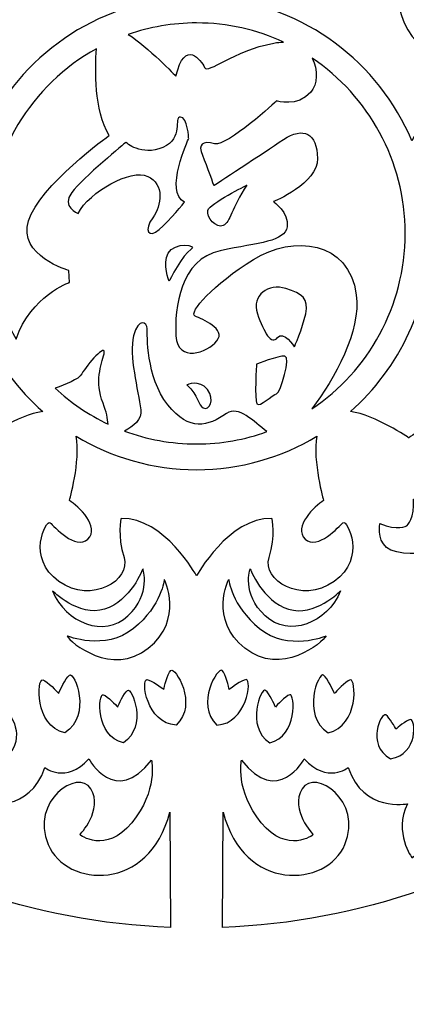
# Model space of a CAD drawing. Units: millimetres. Extents: x -188 to -34, y -107 to 117.
# Drawn here: x -80 to -62, y -31 to 15 of the extents above; entities that cross this region are included whole.
import ezdxf

# ---------------------------------------------------------------- set-up
doc = ezdxf.new("R2010")
doc.units = ezdxf.units.MM
doc.header["$MEASUREMENT"] = 0
doc.layers.add('layer 1', color=7, linetype='Continuous')

msp = doc.modelspace()

# ---------------------------------------------------------------- linework, layer by layer
at = {"layer": 'layer 1', "color": 250}
for points, knots in [([(-34.0259, -32.1072), (-34.0259, -32.1072), (-34.0259, -106.3433), (-34.0259, -106.3433), (-34.0259, -106.3433), (-34.0259, -106.3433), (-109.9496, -106.3433), (-109.9496, -106.3433), (-109.9496, -106.3433), (-109.9496, -106.3433), (-109.9496, -32.1072), (-109.9496, -32.1072), (-109.9496, -32.1072), (-109.9496, -32.1072), (-109.9496, 42.1288), (-109.9496, 42.1288), (-109.9496, 42.1288), (-109.9496, 42.1288), (-109.9496, 116.3649), (-109.9496, 116.3649), (-109.9496, 116.3649), (-109.9496, 116.3649), (-34.0259, 116.3649), (-34.0259, 116.3649), (-34.0259, 116.3649), (-34.0259, 116.3649), (-34.0259, 42.1288), (-34.0259, 42.1288), (-34.0259, 42.1288), (-34.0259, 42.1288), (-34.0259, -32.1072), (-34.0259, -32.1072)], [0, 0, 0, 0, 0.1111111, 0.1111111, 0.1111111, 0.1111111, 0.2222222, 0.2222222, 0.2222222, 0.2222222, 0.3333333, 0.3333333, 0.3333333, 0.3333333, 0.4444444, 0.4444444, 0.4444444, 0.4444444, 0.5555556, 0.5555556, 0.5555556, 0.5555556, 0.6666667, 0.6666667, 0.6666667, 0.6666667, 0.7777778, 0.7777778, 0.7777778, 0.7777778, 1, 1, 1, 1]), ([(-82.0325, 9.5842), (-80.4873, 13.2399), (-77.0441, 15.8814), (-72.9546, 16.2442), (-72.9546, 16.2442), (-73.8053, 17.0675), (-74.4466, 18.8652), (-74.4466, 18.8652), (-74.4466, 18.8652), (-74.935, 18.8223), (-76.3364, 19.0154), (-76.1878, 19.8092), (-76.1878, 19.8092), (-76.0392, 20.603), (-74.5528, 20.2597), (-74.3192, 20.2383), (-74.3192, 20.2383), (-74.0856, 20.2168), (-74.3617, 22.255), (-76.2515, 22.212), (-76.2515, 22.212), (-78.1413, 22.1691), (-78.927, 20.1524), (-78.0564, 19.5088), (-78.0564, 19.5088), (-77.1858, 18.8652), (-76.8885, 18.1143), (-76.8885, 18.1143), (-76.8885, 18.1143), (-78.4811, 16.8699), (-81.2884, 18.191), (-81.2884, 18.191), (-81.2884, 18.191), (-81.2884, 18.191), (-81.2887, 18.1914), (-81.2887, 18.1914), (-81.2887, 18.1914), (-81.2887, 18.1914), (-81.2884, 18.191), (-81.2884, 18.191), (-81.2884, 18.191), (-81.2884, 18.191), (-80.9124, 15.0852), (-82.5758, 13.9394), (-82.5758, 13.9394), (-82.5758, 13.9394), (-83.1908, 14.4571), (-83.5276, 15.4925), (-83.5276, 15.4925), (-83.8644, 16.528), (-86.0055, 16.3962), (-86.6299, 14.5935), (-86.6299, 14.5935), (-87.2543, 12.7908), (-85.4211, 11.8957), (-85.3691, 12.1268), (-85.3691, 12.1268), (-85.3171, 12.3579), (-85.1809, 13.8922), (-84.3877, 13.7898), (-84.3877, 13.7898), (-83.5946, 13.6873), (-83.8459, 12.281), (-84.0372, 11.8249), (-84.0372, 11.8249), (-84.0372, 11.8249), (-82.5459, 10.6553), (-82.0325, 9.5842)], [0, 0, 0, 0, 0.0555556, 0.0555556, 0.0555556, 0.0555556, 0.1111111, 0.1111111, 0.1111111, 0.1111111, 0.1666667, 0.1666667, 0.1666667, 0.1666667, 0.2222222, 0.2222222, 0.2222222, 0.2222222, 0.2777778, 0.2777778, 0.2777778, 0.2777778, 0.3333333, 0.3333333, 0.3333333, 0.3333333, 0.3888889, 0.3888889, 0.3888889, 0.3888889, 0.4444444, 0.4444444, 0.4444444, 0.4444444, 0.5, 0.5, 0.5, 0.5, 0.5555556, 0.5555556, 0.5555556, 0.5555556, 0.6111111, 0.6111111, 0.6111111, 0.6111111, 0.6666667, 0.6666667, 0.6666667, 0.6666667, 0.7222222, 0.7222222, 0.7222222, 0.7222222, 0.7777778, 0.7777778, 0.7777778, 0.7777778, 0.8333333, 0.8333333, 0.8333333, 0.8333333, 0.8888889, 0.8888889, 0.8888889, 0.8888889, 1, 1, 1, 1]), ([(-71.0209, 16.2442), (-66.9315, 15.8814), (-63.4881, 13.2401), (-61.943, 9.5842), (-61.943, 9.5842), (-61.4297, 10.6553), (-59.9383, 11.825), (-59.9383, 11.825), (-59.9383, 11.825), (-60.1296, 12.281), (-60.3809, 13.6874), (-59.5878, 13.7898), (-59.5878, 13.7898), (-58.7946, 13.8923), (-58.6584, 12.3579), (-58.6064, 12.1269), (-58.6064, 12.1269), (-58.5545, 11.8958), (-56.7212, 12.7909), (-57.3456, 14.5936), (-57.3456, 14.5936), (-57.97, 16.3963), (-60.1111, 16.5281), (-60.4479, 15.4926), (-60.4479, 15.4926), (-60.7847, 14.4571), (-61.3997, 13.9394), (-61.3997, 13.9394), (-61.3997, 13.9394), (-63.0631, 15.0852), (-62.6871, 18.191), (-62.6871, 18.191), (-62.6871, 18.191), (-62.6871, 18.191), (-62.6869, 18.1914), (-62.6869, 18.1914), (-62.6869, 18.1914), (-62.6869, 18.1914), (-62.6872, 18.191), (-62.6872, 18.191), (-62.6872, 18.191), (-62.6872, 18.191), (-65.4945, 16.8699), (-67.087, 18.1143), (-67.087, 18.1143), (-67.087, 18.1143), (-66.7898, 18.8652), (-65.9192, 19.5088), (-65.9192, 19.5088), (-65.0486, 20.1524), (-65.8342, 22.1691), (-67.7241, 22.212), (-67.7241, 22.212), (-69.6139, 22.255), (-69.89, 20.2168), (-69.6564, 20.2383), (-69.6564, 20.2383), (-69.4228, 20.2597), (-67.9364, 20.603), (-67.7878, 19.8092), (-67.7878, 19.8092), (-67.6391, 19.0154), (-69.0406, 18.8223), (-69.529, 18.8652), (-69.529, 18.8652), (-69.529, 18.8652), (-70.1702, 17.0675), (-71.0209, 16.2442)], [0, 0, 0, 0, 0.0555556, 0.0555556, 0.0555556, 0.0555556, 0.1111111, 0.1111111, 0.1111111, 0.1111111, 0.1666667, 0.1666667, 0.1666667, 0.1666667, 0.2222222, 0.2222222, 0.2222222, 0.2222222, 0.2777778, 0.2777778, 0.2777778, 0.2777778, 0.3333333, 0.3333333, 0.3333333, 0.3333333, 0.3888889, 0.3888889, 0.3888889, 0.3888889, 0.4444444, 0.4444444, 0.4444444, 0.4444444, 0.5, 0.5, 0.5, 0.5, 0.5555556, 0.5555556, 0.5555556, 0.5555556, 0.6111111, 0.6111111, 0.6111111, 0.6111111, 0.6666667, 0.6666667, 0.6666667, 0.6666667, 0.7222222, 0.7222222, 0.7222222, 0.7222222, 0.7777778, 0.7777778, 0.7777778, 0.7777778, 0.8333333, 0.8333333, 0.8333333, 0.8333333, 0.8888889, 0.8888889, 0.8888889, 0.8888889, 1, 1, 1, 1]), ([(-67.9259, 14.1899), (-68.0675, 14.1902), (-68.2194, 14.1764), (-68.3823, 14.1453), (-68.3823, 14.1453), (-70.2934, 13.7805), (-71.44, 12.6864), (-71.6099, 13.0082), (-71.6099, 13.0082), (-71.7798, 13.33), (-72.523, 14.3813), (-72.9477, 12.6006), (-72.9477, 12.6006), (-72.9477, 12.6006), (-74.2656, 13.9747), (-75.1698, 14.5473), (-75.1698, 14.5473), (-74.1727, 14.8961), (-73.1022, 15.086), (-71.9878, 15.086), (-71.9878, 15.086), (-70.5379, 15.086), (-69.1621, 14.7649), (-67.9259, 14.1899)], [0, 0, 0, 0, 0.1428571, 0.1428571, 0.1428571, 0.1428571, 0.2857143, 0.2857143, 0.2857143, 0.2857143, 0.4285714, 0.4285714, 0.4285714, 0.4285714, 0.5714286, 0.5714286, 0.5714286, 0.5714286, 0.7142857, 0.7142857, 0.7142857, 0.7142857, 1, 1, 1, 1]), ([(-76.6525, 13.8836), (-76.7289, 12.8882), (-76.7549, 11.038), (-76.0691, 9.833), (-76.0691, 9.833), (-76.0691, 9.833), (-79.3179, 7.473), (-79.8275, 5.8425), (-79.8275, 5.8425), (-80.3371, 4.212), (-77.9377, 3.5254), (-77.9377, 3.5254), (-77.9377, 3.5254), (-77.9377, 3.5254), (-77.9165, 2.9676), (-77.9165, 2.9676), (-77.9165, 2.9676), (-77.9165, 2.9676), (-79.7066, 2.3458), (-80.4036, 0.3255), (-80.4036, 0.3255), (-81.2377, 1.7752), (-81.7158, 3.4598), (-81.7158, 5.2571), (-81.7158, 5.2571), (-81.7158, 8.9768), (-79.6694, 12.2143), (-76.6525, 13.8836)], [0, 0, 0, 0, 0.125, 0.125, 0.125, 0.125, 0.25, 0.25, 0.25, 0.25, 0.375, 0.375, 0.375, 0.375, 0.5, 0.5, 0.5, 0.5, 0.625, 0.625, 0.625, 0.625, 0.75, 0.75, 0.75, 0.75, 1, 1, 1, 1]), ([(-66.6051, -2.9301), (-65.5511, -1.523), (-64.3113, 0.6925), (-64.5389, 2.3883), (-64.5389, 2.3883), (-64.8787, 4.9199), (-67.4692, 5.1989), (-69.3379, 4.0403), (-69.3379, 4.0403), (-71.2065, 2.8818), (-72.3743, 1.5516), (-72.0558, 1.4015), (-72.0558, 1.4015), (-71.7373, 1.2513), (-70.5907, 0.8007), (-71.0366, 0.2429), (-71.0366, 0.2429), (-71.4825, -0.3149), (-72.8627, -0.8083), (-72.9477, 0.4789), (-72.9477, 0.4789), (-73.0326, 1.7662), (-72.7353, 4.0618), (-70.8879, 4.448), (-70.8879, 4.448), (-69.0406, 4.8341), (-67.8727, 4.877), (-67.7665, 5.5636), (-67.7665, 5.5636), (-67.6604, 6.2501), (-68.4036, 6.7436), (-68.4036, 6.7436), (-68.4036, 6.7436), (-68.4036, 6.7436), (-66.3226, 7.5803), (-66.3438, 8.7603), (-66.3438, 8.7603), (-66.3651, 9.9402), (-67.0021, 10.262), (-67.9364, 9.6399), (-67.9364, 9.6399), (-68.8707, 9.0177), (-71.1852, 7.4945), (-71.1852, 7.4945), (-71.1852, 7.4945), (-71.1852, 7.4945), (-71.5037, 8.3955), (-71.7161, 8.9104), (-71.7161, 8.9104), (-71.9284, 9.4253), (-71.7161, 9.597), (-71.1428, 9.4468), (-71.1428, 9.4468), (-70.5694, 9.2966), (-68.2549, 11.442), (-68.2549, 11.442), (-68.2549, 11.442), (-68.2549, 11.442), (-67.2781, 11.1417), (-66.6623, 11.8497), (-66.6623, 11.8497), (-66.3471, 12.2121), (-66.3047, 12.9006), (-66.5946, 13.4374), (-66.5946, 13.4374), (-63.9815, 11.675), (-62.2597, 8.669), (-62.2597, 5.2571), (-62.2597, 5.2571), (-62.2597, 1.8408), (-63.9861, -1.1688), (-66.6051, -2.9301)], [0, 0, 0, 0, 0.0526316, 0.0526316, 0.0526316, 0.0526316, 0.1052632, 0.1052632, 0.1052632, 0.1052632, 0.1578947, 0.1578947, 0.1578947, 0.1578947, 0.2105263, 0.2105263, 0.2105263, 0.2105263, 0.2631579, 0.2631579, 0.2631579, 0.2631579, 0.3157895, 0.3157895, 0.3157895, 0.3157895, 0.3684211, 0.3684211, 0.3684211, 0.3684211, 0.4210526, 0.4210526, 0.4210526, 0.4210526, 0.4736842, 0.4736842, 0.4736842, 0.4736842, 0.5263158, 0.5263158, 0.5263158, 0.5263158, 0.5789474, 0.5789474, 0.5789474, 0.5789474, 0.6315789, 0.6315789, 0.6315789, 0.6315789, 0.6842105, 0.6842105, 0.6842105, 0.6842105, 0.7368421, 0.7368421, 0.7368421, 0.7368421, 0.7894737, 0.7894737, 0.7894737, 0.7894737, 0.8421053, 0.8421053, 0.8421053, 0.8421053, 0.8947368, 0.8947368, 0.8947368, 0.8947368, 1, 1, 1, 1]), ([(-75.2834, 9.5111), (-75.2834, 9.5111), (-74.5615, 8.8461), (-73.5635, 9.2752), (-73.5635, 9.2752), (-72.5654, 9.7042), (-73.0751, 10.6911), (-72.7353, 10.6911), (-72.7353, 10.6911), (-72.3956, 10.6911), (-72.3531, 9.6828), (-72.3531, 9.6828), (-72.3531, 9.6828), (-72.3531, 9.6828), (-73.521, 7.1726), (-72.5442, 6.7221), (-72.5442, 6.7221), (-72.5442, 6.7221), (-73.2449, 5.8639), (-73.7333, 5.4348), (-73.7333, 5.4348), (-74.2217, 5.0058), (-74.4553, 5.4134), (-74.0306, 5.9927), (-74.0306, 5.9927), (-73.6059, 6.5719), (-73.4785, 7.5588), (-74.2642, 7.9235), (-74.2642, 7.9235), (-75.0498, 8.2883), (-76.9822, 7.2155), (-77.513, 6.1857), (-77.513, 6.1857), (-77.513, 6.1857), (-78.3199, 6.5076), (-77.8103, 7.1726), (-77.8103, 7.1726), (-77.3007, 7.8377), (-75.2834, 9.5111), (-75.2834, 9.5111)], [0, 0, 0, 0, 0.0909091, 0.0909091, 0.0909091, 0.0909091, 0.1818182, 0.1818182, 0.1818182, 0.1818182, 0.2727273, 0.2727273, 0.2727273, 0.2727273, 0.3636364, 0.3636364, 0.3636364, 0.3636364, 0.4545455, 0.4545455, 0.4545455, 0.4545455, 0.5454545, 0.5454545, 0.5454545, 0.5454545, 0.6363636, 0.6363636, 0.6363636, 0.6363636, 0.7272727, 0.7272727, 0.7272727, 0.7272727, 0.8181818, 0.8181818, 0.8181818, 0.8181818, 1, 1, 1, 1]), ([(-79.161, -3.0574), (-81.4552, -1.0351), (-82.9053, 1.9401), (-82.9053, 5.2571), (-82.9053, 5.2571), (-82.9053, 6.1044), (-82.8105, 6.9294), (-82.6313, 7.7218), (-82.6313, 7.7218), (-83.6697, 7.1601), (-85.5569, 7.0995), (-85.5569, 7.0995), (-85.5569, 7.0995), (-85.6674, 6.6169), (-86.2822, 5.3299), (-86.9835, 5.7181), (-86.9835, 5.7181), (-87.6848, 6.1062), (-86.9023, 7.4284), (-86.81, 7.6462), (-86.81, 7.6462), (-86.7176, 7.864), (-88.7214, 8.2286), (-89.265, 6.3994), (-89.265, 6.3994), (-89.8086, 4.5702), (-88.1531, 3.192), (-87.2782, 3.8297), (-87.2782, 3.8297), (-86.4033, 4.4674), (-85.6046, 4.521), (-85.6046, 4.521), (-85.6046, 4.521), (-84.9255, 2.6061), (-87.0365, 0.3168), (-87.0365, 0.3168), (-87.0365, 0.3168), (-87.0365, 0.3168), (-87.0366, 0.3168), (-87.0366, 0.3168), (-87.0366, 0.3168), (-87.0366, 0.3168), (-87.0364, 0.3168), (-87.0364, 0.3168), (-87.0364, 0.3168), (-87.0364, 0.3168), (-83.9967, -0.2816), (-83.4322, -2.2341), (-83.4322, -2.2341), (-83.4322, -2.2341), (-84.1096, -2.6651), (-85.1883, -2.6687), (-85.1883, -2.6687), (-86.2671, -2.6724), (-86.8047, -4.7705), (-85.3008, -5.9276), (-85.3008, -5.9276), (-83.7968, -7.0846), (-82.3878, -5.5997), (-82.5892, -5.4783), (-82.5892, -5.4783), (-82.7907, -5.3569), (-84.1929, -4.7519), (-83.8513, -4.0215), (-83.8513, -4.0215), (-83.5098, -3.291), (-82.2637, -3.9671), (-81.8935, -4.2918), (-81.8935, -4.2918), (-81.8935, -4.2918), (-80.3283, -3.2179), (-79.161, -3.0574)], [0, 0, 0, 0, 0.0526316, 0.0526316, 0.0526316, 0.0526316, 0.1052632, 0.1052632, 0.1052632, 0.1052632, 0.1578947, 0.1578947, 0.1578947, 0.1578947, 0.2105263, 0.2105263, 0.2105263, 0.2105263, 0.2631579, 0.2631579, 0.2631579, 0.2631579, 0.3157895, 0.3157895, 0.3157895, 0.3157895, 0.3684211, 0.3684211, 0.3684211, 0.3684211, 0.4210526, 0.4210526, 0.4210526, 0.4210526, 0.4736842, 0.4736842, 0.4736842, 0.4736842, 0.5263158, 0.5263158, 0.5263158, 0.5263158, 0.5789474, 0.5789474, 0.5789474, 0.5789474, 0.6315789, 0.6315789, 0.6315789, 0.6315789, 0.6842105, 0.6842105, 0.6842105, 0.6842105, 0.7368421, 0.7368421, 0.7368421, 0.7368421, 0.7894737, 0.7894737, 0.7894737, 0.7894737, 0.8421053, 0.8421053, 0.8421053, 0.8421053, 0.8947368, 0.8947368, 0.8947368, 0.8947368, 1, 1, 1, 1]), ([(-61.3443, 7.722), (-61.1652, 6.9294), (-61.0703, 6.1045), (-61.0703, 5.2571), (-61.0703, 5.2571), (-61.0703, 1.9402), (-62.5203, -1.0351), (-64.8145, -3.0573), (-64.8145, -3.0573), (-63.6472, -3.2178), (-62.0819, -4.2918), (-62.0819, -4.2918), (-62.0819, -4.2918), (-61.7118, -3.967), (-60.4656, -3.2909), (-60.1241, -4.0214), (-60.1241, -4.0214), (-59.7825, -4.7519), (-61.1847, -5.3569), (-61.3862, -5.4783), (-61.3862, -5.4783), (-61.5876, -5.5996), (-60.1786, -7.0846), (-58.6747, -5.9275), (-58.6747, -5.9275), (-57.1707, -4.7705), (-57.7083, -2.6724), (-58.7871, -2.6687), (-58.7871, -2.6687), (-59.8658, -2.665), (-60.5432, -2.2341), (-60.5432, -2.2341), (-60.5432, -2.2341), (-59.9787, -0.2816), (-56.939, 0.3168), (-56.939, 0.3168), (-56.939, 0.3168), (-56.939, 0.3168), (-56.9386, 0.3167), (-56.9386, 0.3167), (-56.9386, 0.3167), (-56.9386, 0.3167), (-56.939, 0.3169), (-56.939, 0.3169), (-56.939, 0.3169), (-56.939, 0.3169), (-59.05, 2.6062), (-58.3709, 4.5211), (-58.3709, 4.5211), (-58.3709, 4.5211), (-57.5722, 4.4674), (-56.6973, 3.8298), (-56.6973, 3.8298), (-55.8224, 3.1921), (-54.1669, 4.5702), (-54.7105, 6.3995), (-54.7105, 6.3995), (-55.2541, 8.2287), (-57.2579, 7.8641), (-57.1655, 7.6463), (-57.1655, 7.6463), (-57.0732, 7.4285), (-56.2907, 6.1063), (-56.992, 5.7181), (-56.992, 5.7181), (-57.6933, 5.33), (-58.3081, 6.617), (-58.4186, 7.0996), (-58.4186, 7.0996), (-58.4186, 7.0996), (-60.3059, 7.1602), (-61.3443, 7.722)], [0, 0, 0, 0, 0.0526316, 0.0526316, 0.0526316, 0.0526316, 0.1052632, 0.1052632, 0.1052632, 0.1052632, 0.1578947, 0.1578947, 0.1578947, 0.1578947, 0.2105263, 0.2105263, 0.2105263, 0.2105263, 0.2631579, 0.2631579, 0.2631579, 0.2631579, 0.3157895, 0.3157895, 0.3157895, 0.3157895, 0.3684211, 0.3684211, 0.3684211, 0.3684211, 0.4210526, 0.4210526, 0.4210526, 0.4210526, 0.4736842, 0.4736842, 0.4736842, 0.4736842, 0.5263158, 0.5263158, 0.5263158, 0.5263158, 0.5789474, 0.5789474, 0.5789474, 0.5789474, 0.6315789, 0.6315789, 0.6315789, 0.6315789, 0.6842105, 0.6842105, 0.6842105, 0.6842105, 0.7368421, 0.7368421, 0.7368421, 0.7368421, 0.7894737, 0.7894737, 0.7894737, 0.7894737, 0.8421053, 0.8421053, 0.8421053, 0.8421053, 0.8947368, 0.8947368, 0.8947368, 0.8947368, 1, 1, 1, 1]), ([(-69.6351, 7.5159), (-69.6351, 7.5159), (-71.3763, 6.6577), (-71.4613, 6.3359), (-71.4613, 6.3359), (-71.5462, 6.0141), (-71.0578, 5.4778), (-70.7393, 5.6279), (-70.7393, 5.6279), (-70.4208, 5.7781), (-70.3571, 6.4432), (-69.6351, 7.5159)], [0, 0, 0, 0, 0.25, 0.25, 0.25, 0.25, 0.5, 0.5, 0.5, 0.5, 1, 1, 1, 1]), ([(-73.2662, 3.032), (-73.2662, 3.032), (-72.6079, 4.2978), (-72.2469, 4.5123), (-72.2469, 4.5123), (-71.886, 4.7269), (-73.0326, 4.877), (-73.3086, 4.3407), (-73.3086, 4.3407), (-73.5847, 3.8043), (-73.2662, 3.032), (-73.2662, 3.032)], [0, 0, 0, 0, 0.25, 0.25, 0.25, 0.25, 0.5, 0.5, 0.5, 0.5, 1, 1, 1, 1]), ([(-67.4268, -0.036), (-67.4268, -0.036), (-67.9364, 0.7578), (-68.2124, 0.3931), (-68.2124, 0.3931), (-68.4885, 0.0284), (-68.8495, 0.6291), (-69.1467, 1.5087), (-69.1467, 1.5087), (-69.444, 2.3883), (-68.6159, 2.9247), (-67.8302, 2.6887), (-67.8302, 2.6887), (-67.0446, 2.4527), (-66.7473, 2.2167), (-66.8959, 1.5087), (-66.8959, 1.5087), (-67.0446, 0.8007), (-67.4268, -0.036), (-67.4268, -0.036)], [0, 0, 0, 0, 0.1666667, 0.1666667, 0.1666667, 0.1666667, 0.3333333, 0.3333333, 0.3333333, 0.3333333, 0.5, 0.5, 0.5, 0.5, 0.6666667, 0.6666667, 0.6666667, 0.6666667, 1, 1, 1, 1]), ([(-75.3526, -3.9674), (-74.931, -3.7585), (-74.5179, -3.4335), (-74.5827, -2.9752), (-74.5827, -2.9752), (-74.7101, -2.0741), (-75.156, -0.4222), (-74.9224, 0.4789), (-74.9224, 0.4789), (-74.6889, 1.38), (-74.2854, 1.0796), (-74.2854, 0.8222), (-74.2854, 0.8222), (-74.2854, 0.5647), (-74.3491, -1.452), (-73.3299, -2.7392), (-73.3299, -2.7392), (-72.3106, -4.0265), (-71.4613, -3.7476), (-70.5907, -3.1468), (-70.5907, -3.1468), (-70.0236, -2.7555), (-69.3213, -3.5293), (-68.707, -3.9979), (-68.707, -3.9979), (-69.7321, -4.369), (-70.8365, -4.5717), (-71.9878, -4.5717), (-71.9878, -4.5717), (-73.1706, -4.5717), (-74.3041, -4.3583), (-75.3526, -3.9674)], [0, 0, 0, 0, 0.1111111, 0.1111111, 0.1111111, 0.1111111, 0.2222222, 0.2222222, 0.2222222, 0.2222222, 0.3333333, 0.3333333, 0.3333333, 0.3333333, 0.4444444, 0.4444444, 0.4444444, 0.4444444, 0.5555556, 0.5555556, 0.5555556, 0.5555556, 0.6666667, 0.6666667, 0.6666667, 0.6666667, 0.7777778, 0.7777778, 0.7777778, 0.7777778, 1, 1, 1, 1]), ([(-78.5815, -1.9681), (-78.095, -1.8067), (-77.49, -1.5614), (-77.3431, -1.3018), (-77.3431, -1.3018), (-77.0883, -0.8512), (-76.1753, 0.1786), (-76.3027, -0.3578), (-76.3027, -0.3578), (-76.4301, -0.8941), (-76.7486, -1.645), (-76.3451, -2.6748), (-76.3451, -2.6748), (-76.1906, -3.0694), (-76.1296, -3.3945), (-76.113, -3.6457), (-76.113, -3.6457), (-77.0212, -3.2152), (-77.8528, -2.6473), (-78.5815, -1.9681)], [0, 0, 0, 0, 0.1666667, 0.1666667, 0.1666667, 0.1666667, 0.3333333, 0.3333333, 0.3333333, 0.3333333, 0.5, 0.5, 0.5, 0.5, 0.6666667, 0.6666667, 0.6666667, 0.6666667, 1, 1, 1, 1]), ([(-69.1892, -0.8512), (-69.1892, -0.8512), (-68.17, -0.4436), (-67.8727, -0.4651), (-67.8727, -0.4651), (-67.5754, -0.4865), (-68.0638, -2.1814), (-68.2549, -2.2243), (-68.2549, -2.2243), (-68.446, -2.2672), (-69.0406, -2.8894), (-69.168, -2.6963), (-69.168, -2.6963), (-69.2954, -2.5032), (-69.1892, -0.8512), (-69.1892, -0.8512)], [0, 0, 0, 0, 0.2, 0.2, 0.2, 0.2, 0.4, 0.4, 0.4, 0.4, 0.6, 0.6, 0.6, 0.6, 1, 1, 1, 1]), ([(-72.438, -1.8167), (-72.438, -1.8167), (-71.8647, -1.5378), (-71.4825, -2.0312), (-71.4825, -2.0312), (-71.1003, -2.5247), (-71.4188, -3.0181), (-71.6736, -2.8894), (-71.6736, -2.8894), (-71.9284, -2.7607), (-71.8719, -2.3239), (-72.438, -1.8167)], [0, 0, 0, 0, 0.25, 0.25, 0.25, 0.25, 0.5, 0.5, 0.5, 0.5, 1, 1, 1, 1]), ([(-66.3783, -4.2069), (-68.0179, -5.2013), (-69.9367, -5.7735), (-71.9878, -5.7735), (-71.9878, -5.7735), (-74.0388, -5.7735), (-75.9577, -5.2014), (-77.5971, -4.207), (-77.5971, -4.207), (-77.3884, -5.3783), (-77.9151, -7.2123), (-77.9151, -7.2123), (-77.9151, -7.2123), (-77.495, -7.4676), (-76.4735, -8.4561), (-77.0556, -9.01), (-77.0556, -9.01), (-77.6376, -9.564), (-78.6404, -8.4035), (-78.8169, -8.2475), (-78.8169, -8.2475), (-78.9934, -8.0914), (-79.9558, -9.9042), (-78.4019, -10.9918), (-78.4019, -10.9918), (-76.848, -12.0795), (-75.0392, -10.9145), (-75.3691, -9.8768), (-75.3691, -9.8768), (-75.699, -8.839), (-75.5027, -8.055), (-75.5027, -8.055), (-75.5027, -8.055), (-73.4903, -7.9941), (-71.9877, -10.7301), (-71.9877, -10.7301), (-71.9877, -10.7301), (-71.9877, -10.7301), (-71.9877, -10.7304), (-71.9877, -10.7304), (-71.9877, -10.7304), (-71.9877, -10.7304), (-71.9877, -10.73), (-71.9877, -10.73), (-71.9877, -10.73), (-71.9877, -10.73), (-70.4851, -7.994), (-68.4728, -8.055), (-68.4728, -8.055), (-68.4728, -8.055), (-68.2764, -8.839), (-68.6063, -9.8767), (-68.6063, -9.8767), (-68.9362, -10.9145), (-67.1274, -12.0794), (-65.5735, -10.9918), (-65.5735, -10.9918), (-64.0196, -9.9042), (-64.982, -8.0913), (-65.1585, -8.2474), (-65.1585, -8.2474), (-65.335, -8.4035), (-66.3378, -9.5639), (-66.9198, -9.01), (-66.9198, -9.01), (-67.5019, -8.4561), (-66.4804, -7.4676), (-66.0604, -7.2122), (-66.0604, -7.2122), (-66.0604, -7.2122), (-66.587, -5.3782), (-66.3783, -4.2069)], [0, 0, 0, 0, 0.0526316, 0.0526316, 0.0526316, 0.0526316, 0.1052632, 0.1052632, 0.1052632, 0.1052632, 0.1578947, 0.1578947, 0.1578947, 0.1578947, 0.2105263, 0.2105263, 0.2105263, 0.2105263, 0.2631579, 0.2631579, 0.2631579, 0.2631579, 0.3157895, 0.3157895, 0.3157895, 0.3157895, 0.3684211, 0.3684211, 0.3684211, 0.3684211, 0.4210526, 0.4210526, 0.4210526, 0.4210526, 0.4736842, 0.4736842, 0.4736842, 0.4736842, 0.5263158, 0.5263158, 0.5263158, 0.5263158, 0.5789474, 0.5789474, 0.5789474, 0.5789474, 0.6315789, 0.6315789, 0.6315789, 0.6315789, 0.6842105, 0.6842105, 0.6842105, 0.6842105, 0.7368421, 0.7368421, 0.7368421, 0.7368421, 0.7894737, 0.7894737, 0.7894737, 0.7894737, 0.8421053, 0.8421053, 0.8421053, 0.8421053, 0.8947368, 0.8947368, 0.8947368, 0.8947368, 1, 1, 1, 1]), ([(-62.174, -8.3903), (-62.174, -8.3903), (-62.6351, -8.6359), (-63.4327, -8.2932), (-63.4327, -8.2932), (-63.4327, -8.2932), (-63.5813, -8.999), (-63.135, -9.4006), (-63.135, -9.4006), (-62.6887, -9.8023), (-61.2504, -9.6747), (-61.2504, -9.6747), (-61.2504, -9.6747), (-61.2504, -9.6747), (-60.6858, -8.332), (-60.926, -7.7791), (-60.926, -7.7791), (-61.1661, -7.2261), (-61.8764, -7.1508), (-61.8764, -7.1508), (-61.8764, -7.1508), (-61.8003, -8.0231), (-62.174, -8.3903), (-62.174, -8.3903)], [0, 0, 0, 0, 0.1428571, 0.1428571, 0.1428571, 0.1428571, 0.2857143, 0.2857143, 0.2857143, 0.2857143, 0.4285714, 0.4285714, 0.4285714, 0.4285714, 0.5714286, 0.5714286, 0.5714286, 0.5714286, 0.7142857, 0.7142857, 0.7142857, 0.7142857, 1, 1, 1, 1]), ([(-78.7054, -11.4321), (-78.7054, -11.4321), (-77.4871, -12.6579), (-76.2758, -12.2874), (-76.2758, -12.2874), (-75.0645, -11.9169), (-74.4883, -10.404), (-74.4883, -10.404), (-74.4883, -10.404), (-74.4883, -10.404), (-74.0803, -11.5521), (-75.1859, -12.5968), (-75.1859, -12.5968), (-76.2915, -13.6416), (-78.0817, -12.9373), (-78.7054, -11.4321)], [0, 0, 0, 0, 0.2, 0.2, 0.2, 0.2, 0.4, 0.4, 0.4, 0.4, 0.6, 0.6, 0.6, 0.6, 1, 1, 1, 1]), ([(-65.2701, -11.432), (-65.2701, -11.432), (-66.4883, -12.6578), (-67.6997, -12.2873), (-67.6997, -12.2873), (-68.9109, -11.9169), (-69.4871, -10.4039), (-69.4871, -10.4039), (-69.4871, -10.4039), (-69.4871, -10.4039), (-69.8951, -11.552), (-68.7895, -12.5968), (-68.7895, -12.5968), (-67.6839, -13.6415), (-65.8937, -12.9373), (-65.2701, -11.432)], [0, 0, 0, 0, 0.2, 0.2, 0.2, 0.2, 0.4, 0.4, 0.4, 0.4, 0.6, 0.6, 0.6, 0.6, 1, 1, 1, 1]), ([(-78.026, -13.5351), (-78.026, -13.5351), (-76.2546, -14.2654), (-74.9265, -13.185), (-74.9265, -13.185), (-73.5985, -12.1047), (-73.4913, -10.8972), (-73.4913, -10.8972), (-73.4913, -10.8972), (-73.4913, -10.8972), (-72.5522, -12.7667), (-74.2415, -14.1122), (-74.2415, -14.1122), (-75.9308, -15.4577), (-77.8791, -13.8419), (-78.026, -13.5351)], [0, 0, 0, 0, 0.2, 0.2, 0.2, 0.2, 0.4, 0.4, 0.4, 0.4, 0.6, 0.6, 0.6, 0.6, 1, 1, 1, 1]), ([(-65.9494, -13.5351), (-65.9494, -13.5351), (-67.7209, -14.2653), (-69.0489, -13.185), (-69.0489, -13.185), (-70.3769, -12.1047), (-70.4841, -10.8972), (-70.4841, -10.8972), (-70.4841, -10.8972), (-70.4841, -10.8972), (-71.4232, -12.7666), (-69.7339, -14.1122), (-69.7339, -14.1122), (-68.0446, -15.4577), (-66.0963, -13.8418), (-65.9494, -13.5351)], [0, 0, 0, 0, 0.2, 0.2, 0.2, 0.2, 0.4, 0.4, 0.4, 0.4, 0.6, 0.6, 0.6, 0.6, 1, 1, 1, 1]), ([(-73.5146, -16.0358), (-73.6049, -15.9649), (-74.0752, -15.6036), (-74.312, -15.5759), (-74.312, -15.5759), (-74.5745, -15.5452), (-74.3416, -17.6355), (-72.9351, -17.6973), (-72.9351, -17.6973), (-71.8947, -16.7096), (-73.0043, -14.9511), (-73.1867, -15.1501), (-73.1867, -15.1501), (-73.3512, -15.3296), (-73.4891, -15.9211), (-73.5146, -16.0358)], [0, 0, 0, 0, 0.2, 0.2, 0.2, 0.2, 0.4, 0.4, 0.4, 0.4, 0.6, 0.6, 0.6, 0.6, 1, 1, 1, 1]), ([(-70.4608, -16.0357), (-70.3705, -15.9649), (-69.9002, -15.6036), (-69.6635, -15.5759), (-69.6635, -15.5759), (-69.4009, -15.5452), (-69.6339, -17.6355), (-71.0403, -17.6972), (-71.0403, -17.6972), (-72.0807, -16.7095), (-70.9711, -14.951), (-70.7887, -15.1501), (-70.7887, -15.1501), (-70.6242, -15.3296), (-70.4863, -15.921), (-70.4608, -16.0357)], [0, 0, 0, 0, 0.2, 0.2, 0.2, 0.2, 0.4, 0.4, 0.4, 0.4, 0.6, 0.6, 0.6, 0.6, 1, 1, 1, 1]), ([(-78.4164, -16.2203), (-78.4971, -16.1293), (-78.9188, -15.6635), (-79.16, -15.5896), (-79.16, -15.5896), (-79.4275, -15.5075), (-79.576, -17.727), (-78.1241, -18.0598), (-78.1241, -18.0598), (-76.8567, -17.2307), (-77.6824, -15.189), (-77.9095, -15.3613), (-77.9095, -15.3613), (-78.1142, -15.5167), (-78.3683, -16.1058), (-78.4164, -16.2203)], [0, 0, 0, 0, 0.2, 0.2, 0.2, 0.2, 0.4, 0.4, 0.4, 0.4, 0.6, 0.6, 0.6, 0.6, 1, 1, 1, 1]), ([(-65.559, -16.2202), (-65.4783, -16.1292), (-65.0566, -15.6635), (-64.8154, -15.5895), (-64.8154, -15.5895), (-64.5479, -15.5074), (-64.3994, -17.727), (-65.8513, -18.0598), (-65.8513, -18.0598), (-67.1187, -17.2307), (-66.293, -15.1889), (-66.0659, -15.3613), (-66.0659, -15.3613), (-65.8612, -15.5166), (-65.6071, -16.1057), (-65.559, -16.2202)], [0, 0, 0, 0, 0.2, 0.2, 0.2, 0.2, 0.4, 0.4, 0.4, 0.4, 0.6, 0.6, 0.6, 0.6, 1, 1, 1, 1]), ([(-75.6647, -16.855), (-75.7378, -16.7726), (-76.1199, -16.3507), (-76.3384, -16.2836), (-76.3384, -16.2836), (-76.5807, -16.2093), (-76.7153, -18.22), (-75.3999, -18.5215), (-75.3999, -18.5215), (-74.2518, -17.7704), (-74.9998, -15.9207), (-75.2055, -16.0768), (-75.2055, -16.0768), (-75.391, -16.2176), (-75.6212, -16.7513), (-75.6647, -16.855)], [0, 0, 0, 0, 0.2, 0.2, 0.2, 0.2, 0.4, 0.4, 0.4, 0.4, 0.6, 0.6, 0.6, 0.6, 1, 1, 1, 1]), ([(-68.3107, -16.855), (-68.2376, -16.7726), (-67.8555, -16.3506), (-67.637, -16.2836), (-67.637, -16.2836), (-67.3947, -16.2092), (-67.2601, -18.22), (-68.5755, -18.5215), (-68.5755, -18.5215), (-69.7236, -17.7704), (-68.9756, -15.9207), (-68.7699, -16.0768), (-68.7699, -16.0768), (-68.5845, -16.2175), (-68.3542, -16.7512), (-68.3107, -16.855)], [0, 0, 0, 0, 0.2, 0.2, 0.2, 0.2, 0.4, 0.4, 0.4, 0.4, 0.6, 0.6, 0.6, 0.6, 1, 1, 1, 1]), ([(-81.2847, -17.8905), (-81.358, -17.8247), (-81.7409, -17.4881), (-81.9612, -17.4407), (-81.9612, -17.4407), (-82.2056, -17.3882), (-82.3578, -19.0683), (-81.0304, -19.2684), (-81.0304, -19.2684), (-79.8636, -18.5983), (-80.605, -17.0866), (-80.8142, -17.2245), (-80.8142, -17.2245), (-81.0028, -17.349), (-81.2399, -17.8025), (-81.2847, -17.8905)], [0, 0, 0, 0, 0.2, 0.2, 0.2, 0.2, 0.4, 0.4, 0.4, 0.4, 0.6, 0.6, 0.6, 0.6, 1, 1, 1, 1]), ([(-62.6907, -17.8905), (-62.6175, -17.8247), (-62.2345, -17.488), (-62.0142, -17.4407), (-62.0142, -17.4407), (-61.7698, -17.3882), (-61.6176, -19.0683), (-62.945, -19.2684), (-62.945, -19.2684), (-64.1118, -18.5982), (-63.3704, -17.0865), (-63.1612, -17.2245), (-63.1612, -17.2245), (-62.9726, -17.349), (-62.7355, -17.8024), (-62.6907, -17.8905)], [0, 0, 0, 0, 0.2, 0.2, 0.2, 0.2, 0.4, 0.4, 0.4, 0.4, 0.6, 0.6, 0.6, 0.6, 1, 1, 1, 1]), ([(-73.1997, -27.1459), (-73.1997, -27.1459), (-73.2325, -21.761), (-73.2325, -21.761), (-73.2325, -21.761), (-74.1783, -25.5219), (-78.0595, -25.2982), (-78.9097, -23.2686), (-78.9097, -23.2686), (-79.76, -21.2389), (-77.5063, -19.7038), (-76.9142, -20.676), (-76.9142, -20.676), (-76.3222, -21.6482), (-77.43, -22.8167), (-77.43, -22.8167), (-77.43, -22.8167), (-77.43, -22.8167), (-76.2352, -23.7468), (-75.0089, -22.2603), (-75.0089, -22.2603), (-73.7825, -20.7739), (-74.0845, -19.3323), (-74.0845, -19.3323), (-74.0845, -19.3323), (-75.7757, -21.5383), (-77.0117, -19.2785), (-77.0117, -19.2785), (-77.0117, -19.2785), (-78.0727, -20.4621), (-79.0613, -19.6833), (-79.0613, -19.6833), (-79.0613, -19.6833), (-79.7644, -21.7926), (-81.8222, -21.3693), (-81.8222, -21.3693), (-81.8222, -21.3693), (-81.169, -22.7239), (-82.0349, -23.8916), (-82.0349, -23.8916), (-82.0349, -23.8916), (-83.0313, -23.1601), (-83.1785, -22.1239), (-83.1785, -22.1239), (-83.1785, -22.1239), (-83.7776, -22.957), (-84.5018, -23.3801), (-84.5018, -23.3801), (-84.5018, -23.3801), (-85.1485, -22.4545), (-84.7619, -21.3328), (-84.7619, -21.3328), (-84.7619, -21.3328), (-85.5239, -20.9326), (-85.8271, -20.2592), (-85.8271, -20.2592), (-85.8271, -20.2592), (-87.1676, -21.5028), (-88.484, -20.8149), (-89.2702, -20.503), (-89.2702, -20.503), (-89.754, -20.311), (-90.2534, -20.7905), (-90.566, -21.1877), (-90.566, -21.1877), (-85.6298, -24.734), (-79.658, -26.9034), (-73.1997, -27.1459)], [0, 0, 0, 0, 0.0555556, 0.0555556, 0.0555556, 0.0555556, 0.1111111, 0.1111111, 0.1111111, 0.1111111, 0.1666667, 0.1666667, 0.1666667, 0.1666667, 0.2222222, 0.2222222, 0.2222222, 0.2222222, 0.2777778, 0.2777778, 0.2777778, 0.2777778, 0.3333333, 0.3333333, 0.3333333, 0.3333333, 0.3888889, 0.3888889, 0.3888889, 0.3888889, 0.4444444, 0.4444444, 0.4444444, 0.4444444, 0.5, 0.5, 0.5, 0.5, 0.5555556, 0.5555556, 0.5555556, 0.5555556, 0.6111111, 0.6111111, 0.6111111, 0.6111111, 0.6666667, 0.6666667, 0.6666667, 0.6666667, 0.7222222, 0.7222222, 0.7222222, 0.7222222, 0.7777778, 0.7777778, 0.7777778, 0.7777778, 0.8333333, 0.8333333, 0.8333333, 0.8333333, 0.8888889, 0.8888889, 0.8888889, 0.8888889, 1, 1, 1, 1]), ([(-53.4094, -21.1876), (-53.7221, -20.7904), (-54.2214, -20.311), (-54.7053, -20.5029), (-54.7053, -20.5029), (-55.4915, -20.8149), (-56.8078, -21.5027), (-58.1483, -20.2591), (-58.1483, -20.2591), (-58.1483, -20.2591), (-58.4515, -20.9325), (-59.2135, -21.3328), (-59.2135, -21.3328), (-59.2135, -21.3328), (-58.8269, -22.4545), (-59.4736, -23.3801), (-59.4736, -23.3801), (-59.4736, -23.3801), (-60.1978, -22.957), (-60.7969, -22.1239), (-60.7969, -22.1239), (-60.7969, -22.1239), (-60.9442, -23.1601), (-61.9405, -23.8915), (-61.9405, -23.8915), (-61.9405, -23.8915), (-62.8064, -22.7239), (-62.1532, -21.3692), (-62.1532, -21.3692), (-62.1532, -21.3692), (-64.211, -21.7926), (-64.9141, -19.6833), (-64.9141, -19.6833), (-64.9141, -19.6833), (-65.9027, -20.462), (-66.9637, -19.2785), (-66.9637, -19.2785), (-66.9637, -19.2785), (-68.1997, -21.5382), (-69.8909, -19.3323), (-69.8909, -19.3323), (-69.8909, -19.3323), (-70.1929, -20.7739), (-68.9665, -22.2603), (-68.9665, -22.2603), (-67.7402, -23.7468), (-66.5455, -22.8167), (-66.5455, -22.8167), (-66.5455, -22.8167), (-66.5455, -22.8167), (-67.6533, -21.6482), (-67.0612, -20.676), (-67.0612, -20.676), (-66.4691, -19.7038), (-64.2154, -21.2389), (-65.0657, -23.2685), (-65.0657, -23.2685), (-65.9159, -25.2982), (-69.7971, -25.5219), (-70.7429, -21.761), (-70.7429, -21.761), (-70.7429, -21.761), (-70.7758, -27.1459), (-70.7758, -27.1459), (-70.7758, -27.1459), (-64.3174, -26.9034), (-58.3454, -24.7345), (-53.4094, -21.1876)], [0, 0, 0, 0, 0.0555556, 0.0555556, 0.0555556, 0.0555556, 0.1111111, 0.1111111, 0.1111111, 0.1111111, 0.1666667, 0.1666667, 0.1666667, 0.1666667, 0.2222222, 0.2222222, 0.2222222, 0.2222222, 0.2777778, 0.2777778, 0.2777778, 0.2777778, 0.3333333, 0.3333333, 0.3333333, 0.3333333, 0.3888889, 0.3888889, 0.3888889, 0.3888889, 0.4444444, 0.4444444, 0.4444444, 0.4444444, 0.5, 0.5, 0.5, 0.5, 0.5555556, 0.5555556, 0.5555556, 0.5555556, 0.6111111, 0.6111111, 0.6111111, 0.6111111, 0.6666667, 0.6666667, 0.6666667, 0.6666667, 0.7222222, 0.7222222, 0.7222222, 0.7222222, 0.7777778, 0.7777778, 0.7777778, 0.7777778, 0.8333333, 0.8333333, 0.8333333, 0.8333333, 0.8888889, 0.8888889, 0.8888889, 0.8888889, 1, 1, 1, 1])]:
    msp.add_open_spline(points, degree=3, knots=knots, dxfattribs=at)

doc.saveas('drawing.dxf')
